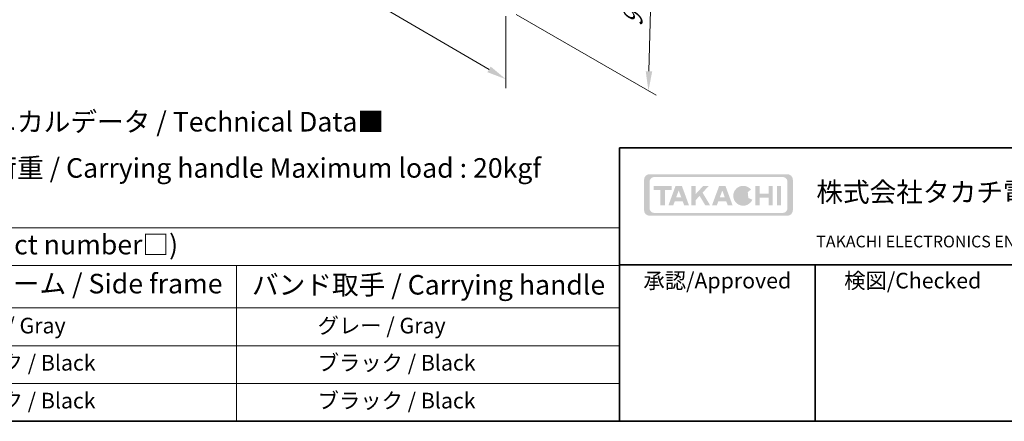
# Model space of a CAD drawing. Units: millimetres. Extents: x 0 to 8672, y 0 to 1124.
# Drawn here: x 533 to 1037, y 0 to 205 of the extents above; entities that cross this region are included whole.
import ezdxf
from ezdxf.enums import TextEntityAlignment as Align

# ---------------------------------------------------------------- set-up
doc = ezdxf.new("R2010")
doc.units = ezdxf.units.MM
doc.header["$LTSCALE"] = 4
doc.layers.get('Defpoints').update_dxf_attribs({"lineweight": 25})
for name, color, linetype, lineweight in [('Border (ISO)', 7, 'Continuous', 35), ('Dimension (ISO)', 7, 'Continuous', 18), ('Hatch (ISO)', 1, 'Continuous', 18), ('Symbol (ISO)', 7, 'Continuous', 18), ('Title (ISO)', 7, 'Continuous', 35)]:
    doc.layers.add(name, color=color, linetype=linetype, lineweight=lineweight)
doc.styles.add('Note Text (TK)', font='txt')
doc.styles.add('Note Text (TK2)', font='txt')
doc.styles.add('文字スタイル67', font='arial.ttf')
doc.dimstyles.new('Default - Method 1b (TK)', dxfattribs={"dimscale": 4, "dimtxt": 2.5, "dimasz": 2.5, "dimexe": 1, "dimexo": 1.5, "dimgap": 1, "dimtad": 1, "dimtoh": 1, "dimrnd": 1e-08, "dimdsep": 46, "dimtxsty": 'Note Text (TK)', "dimcen": 0.09, "dimdle": 5, "dimclrd": 100, "dimclre": 100, "dimclrt": 7, "dimadec": 1, "dimazin": 1, "dimtfac": 1, "dimtmove": 0, "dimatfit": 3, "dimfxl": 0, "dimtolj": 1, "dimlwd": -1, "dimlwe": -1, "dimarcsym": 0})

# ---------------------------------------------------------------- blocks, each defined once
blk = doc.blocks.new('図面枠 tk図枠')
at = {"layer": 'Border (ISO)'}
blk.add_line((14.5, 8), (405.5, 8), dxfattribs=at)
blk = doc.blocks.new('表題欄 tk表題欄')
at = {"layer": 'Hatch (ISO)'}
h = blk.add_hatch(color=256, dxfattribs=at)
edge = h.paths.add_edge_path(flags=0)
edge.add_arc((95.58, 236.3), 0.596, 270, 360)
edge.add_line((96.17, 236.3), (96.17, 239.71))
edge.add_arc((95.58, 239.71), 0.596, 0, 90)
edge.add_line((95.58, 240.31), (79.14, 240.31))
edge.add_arc((79.14, 239.71), 0.596, 90, 180)
edge.add_line((78.54, 239.71), (78.54, 236.3))
edge.add_arc((79.14, 236.3), 0.596, 180, 270)
edge.add_line((79.14, 235.7), (95.58, 235.7))
edge = h.paths.add_edge_path()
edge.add_line((77.84, 239.96), (77.84, 236.05))
edge.add_arc((78.54, 236.05), 0.702, 180, 270)
edge.add_line((78.54, 235.35), (96.17, 235.35))
edge.add_arc((96.17, 236.05), 0.702, 270, 360)
edge.add_line((96.87, 236.05), (96.87, 239.96))
edge.add_arc((96.17, 239.96), 0.702, 0, 90)
edge.add_line((96.17, 240.66), (78.54, 240.66))
edge.add_arc((78.54, 239.96), 0.702, 90, 180)
for points in [[(79.07, 239.15), (79.07, 238.66), (79.92, 238.66), (79.92, 236.66), (80.51, 236.66), (80.51, 238.66), (81.36, 238.66), (81.36, 239.15)], [(85.68, 236.66), (84.94, 237.89), (84.42, 237.32), (84.42, 236.66), (83.9, 236.66), (83.9, 239.15), (84.42, 239.15), (84.42, 238.1), (85.39, 239.15), (86.11, 239.15), (85.32, 238.3), (86.3, 236.66)], [(92.09, 239.15), (92.09, 236.66), (92.61, 236.66), (92.61, 237.66), (93.77, 237.66), (93.77, 236.66), (94.29, 236.66), (94.29, 239.15), (93.77, 239.15), (93.77, 238.15), (92.61, 238.15), (92.61, 239.15)], [(94.84, 239.15), (94.84, 236.66), (95.36, 236.66), (95.36, 239.15)]]:
    blk.add_hatch(color=256, dxfattribs=at).paths.add_polyline_path(points)
h = blk.add_hatch(color=256, dxfattribs=at)
h.paths.add_polyline_path([(82.59, 237.71), (81.95, 237.71), (82.27, 238.58)], flags=0)
h.paths.add_polyline_path([(82.78, 237.2), (81.76, 237.2), (81.57, 236.66), (80.95, 236.66), (81.86, 239.15), (82.68, 239.15), (83.59, 236.66), (82.98, 236.66)])
h = blk.add_hatch(color=256, dxfattribs=at)
h.paths.add_polyline_path([(87.53, 237.71), (88.16, 237.71), (87.85, 238.58)], flags=0)
h.paths.add_polyline_path([(87.14, 236.66), (87.34, 237.2), (88.35, 237.2), (88.55, 236.66), (89.17, 236.66), (88.25, 239.15), (87.44, 239.15), (86.52, 236.66)])
h = blk.add_hatch(color=256, dxfattribs=at)
edge = h.paths.add_edge_path()
edge.add_arc((90.52, 237.9), 1.27, 38.5505, 336.582)
edge.add_line((91.69, 237.4), (91.17, 237.62))
edge.add_ellipse((90.52, 237.9), major_axis=(0, -0.8), ratio=0.867347, start_angle=124.651, end_angle=429.4109, ccw=False)
edge.add_line((91.09, 238.36), (91.52, 238.7))
at = {"layer": 'Title (ISO)'}
for p, q in [((74.71, 244.05), (255.71, 244.05)), ((74.71, 209.05), (74.71, 244.05)), ((74.71, 229.05), (230.71, 229.05)), ((99.71, 229.05), (99.71, 209.05)), ((255.71, 209.05), (74.71, 209.05))]:
    blk.add_line(p, q, dxfattribs=at)
at = {"layer": 'Title (ISO)', "color": 7, "attachment_point": 4, "line_spacing_factor": 1.5, "style": 'Note Text (TK)'}
for s, insert, char_height in [('株式会社タカチ電機工業', (99.87, 238.05), 2.5), ('\\fArial|b0|i0;\\H1.4986;TAKACHI ELECTRONICS ENCLOSURE CO., LTD.', (99.87, 232.05), 1.4986)]:
    blk.add_mtext(s, dxfattribs=dict(at, insert=insert, char_height=char_height))
at = {"layer": 'Title (ISO)', "color": 1, "char_height": 2, "attachment_point": 5, "line_spacing_factor": 1.5, "style": 'Note Text (TK)'}
for s, insert in [('\\fＭＳ Ｐゴシック|b0|i0;\\H2.0000;承認/Approved', (87.21, 227.05)), ('\\fＭＳ Ｐゴシック|b0|i0;\\H2.0000;検図/Checked', (112.21, 227.05))]:
    blk.add_mtext(s, dxfattribs=dict(at, insert=insert))
at = {"layer": 'Title (ISO)', "color": 7}
for tag, p, height, style in [('<品名>_001', (157.34, 235.6), 2.5, 'Note Text (TK)'), ('<Title>_001', (157.28, 230.55), 2, '文字スタイル67'), ('<ページ_No.>_001', (238.1, 213.3), 2.5, 'Note Text (TK)'), ('<総ページ数>_001', (246.8, 213.3), 2.5, 'Note Text (TK)'), ('作成日_001', (175.62, 211.26), 2.5, 'Note Text (TK)')]:
    blk.add_attdef(tag, p, '', height=height, dxfattribs=dict(at, style=style))
at = {"layer": 'Title (ISO)', "color": 7, "style": 'Note Text (TK)'}
for tag, p in [('<尺度>', (243.21, 223.55)), ('<承認>', (87.21, 217.05))]:
    blk.add_attdef(tag, text='', height=2.5, dxfattribs=at).set_placement(p, align=Align.MIDDLE_CENTER)
blk = doc.blocks.new('テーブル1')
at = {"layer": 'Symbol (ISO)'}
for p, q in [((14.5, 32.76), (224.5, 32.76)), ((224.5, 32.76), (224.5, 27.94)), ((14.5, 27.94), (224.5, 27.94)), ((175.5, 27.94), (175.5, 22.5)), ((224.5, 27.94), (224.5, 22.5)), ((14.5, 22.5), (224.5, 22.5)), ((175.5, 22.5), (175.5, 8)), ((224.5, 22.5), (224.5, 8)), ((14.5, 17.67), (224.5, 17.67)), ((14.5, 12.83), (224.5, 12.83)), ((14.5, 8), (224.5, 8))]:
    blk.add_line(p, q, dxfattribs=at)
at = {"layer": 'Symbol (ISO)', "color": 7, "attachment_point": 7}
for s, insert, char_height, style in [('色仕様（型番末尾□） / Color type (End of product number□)', (71.12, 28.57), 2.5, 'Note Text (TK)'), ('サイドフレーム / Side frame', (129.82, 23.58), 2.5, 'Note Text (TK)'), ('バンド取手 / Carrying handle', (177.47, 23.43), 2.5, 'Note Text (TK)'), ('              グレー / Gray', (128.7, 18.62), 2, 'Note Text (TK2)'), ('               グレー / Gray', (176.7, 18.62), 2, 'Note Text (TK2)'), ('              ブラック / Black', (128.7, 13.86), 2, 'Note Text (TK2)'), ('               ブラック / Black', (176.7, 13.86), 2, 'Note Text (TK2)'), ('              ブラック / Black', (128.7, 9.02), 2, 'Note Text (TK2)'), ('               ブラック / Black', (176.7, 9.02), 2, 'Note Text (TK2)')]:
    blk.add_mtext(s, dxfattribs=dict(at, insert=insert, char_height=char_height, style=style))
blk = doc.blocks.new('*D25')
at = {"layer": 'Defpoints', "color": 0, "transparency": 16777216}
for p in [(637.81, 298.31), (781.81, 214.22), (781.81, 175.02)]:
    blk.add_point(p, dxfattribs=at)
at = {"layer": 'Dimension (ISO)', "color": 100, "transparency": 16777216}
for p, q in [((637.81, 291.37), (637.81, 254.49)), ((646.44, 254.08), (773.18, 180.07)), ((781.81, 207.27), (781.81, 170.39))]:
    blk.add_line(p, q, dxfattribs=at)
for points in [[(647.28, 255.52), (645.6, 252.64), (637.81, 259.12)], [(774.02, 181.51), (772.34, 178.63), (781.81, 175.02)]]:
    blk.add_solid(points, dxfattribs=at)
at = {"layer": 'Dimension (ISO)', "color": 7, "transparency": 16777216, "insert": (705.58, 229.97), "char_height": 10, "attachment_point": 4, "rotation": 329.7154, "style": 'Note Text (TK)'}
blk.add_mtext('\\A1;{\\Q-30.285;\\W0.814;\\H0.816x; \\fＭＳ Ｐゴシック|b0|i0;\\H10.0000;210}', dxfattribs=at)
blk = doc.blocks.new('*D26')
at = {"layer": 'Defpoints', "color": 0, "transparency": 16777216}
for p in [(783.23, 292.6), (781.23, 211.57), (854.77, 169.11)]:
    blk.add_point(p, dxfattribs=at)
at = {"layer": 'Dimension (ISO)', "color": 100, "transparency": 16777216}
for p, q in [((789.14, 289.18), (860.71, 247.86)), ((856.52, 240.14), (855.01, 179.11)), ((787.14, 208.15), (858.71, 166.83))]:
    blk.add_line(p, q, dxfattribs=at)
for points in [[(854.85, 240.19), (858.19, 240.1), (856.77, 250.14)], [(853.35, 179.15), (856.68, 179.07), (854.77, 169.11)]]:
    blk.add_solid(points, dxfattribs=at)
at = {"layer": 'Dimension (ISO)', "color": 7, "transparency": 16777216, "insert": (846.52, 199.95), "char_height": 10, "attachment_point": 4, "rotation": 88.5861, "style": 'Note Text (TK)'}
blk.add_mtext('\\A1;{\\Q28.586;\\W0.828;\\H0.816x; \\fＭＳ Ｐゴシック|b0|i0;\\H10.0000;99}', dxfattribs=at)

msp = doc.modelspace()

# ---------------------------------------------------------------- block references
at = {"xscale": 4, "yscale": 4, "zscale": 4}
for name, p in [('図面枠 tk図枠', (-58, -32)), ('表題欄 tk表題欄', (541.1647, -836.211)), ('テーブル1', (-58, -32))]:
    msp.add_blockref(name, p, dxfattribs=at)

# ---------------------------------------------------------------- texts
at = {"layer": 'Symbol (ISO)', "color": 7, "insert": (477.0878, 141.4546), "char_height": 10, "width": 326.6082, "attachment_point": 4, "line_spacing_factor": 1.418182, "style": 'Note Text (TK)'}
msp.add_mtext('{\\fＭＳ Ｐゴシック|b0|i0;■テクニカルデータ / Technical Data■\\P\\fＭＳ Ｐゴシック|b0|i0;取手耐荷重 / Carrying handle Maximum load : 20kgf}', dxfattribs=at)

# ---------------------------------------------------------------- dimensions: what is measured, and where the dimension line sits
at = {"layer": 'Dimension (ISO)', "color": 100}
for base, p1, p2, angle, text, override, picture, middle in [((781.8124, 175.0236), (637.8053, 298.3146), (781.8124, 214.2154), 149.715375, '{\\Q-30.285;\\W0.814;\\H0.816x; \\fＭＳ Ｐゴシック|b0|i0;\\H10.0000;210}', {"dimgap": 1, "dimtoh": 0, "dimdec": 2, "dimlfac": 1.228262, "dimtol": 0, "dimlim": 0, "dimtp": 0, "dimtm": 0, "dimtdec": 2, "dimtofl": 0, "dimatfit": 1}, '*D25', (709.8089, 217.0732)), ((854.7658, 169.11), (783.2267, 292.5991), (781.2267, 211.5678), 88.586123, '{\\Q28.586;\\W0.828;\\H0.816x; \\fＭＳ Ｐゴシック|b0|i0;\\H10.0000;99}', {"dimgap": 1, "dimtoh": 0, "dimdec": 2, "dimlfac": 1.207429, "dimtol": 0, "dimlim": 0, "dimtp": 0, "dimtm": 0, "dimtdec": 2, "dimtofl": 0, "dimatfit": 1}, '*D26', (855.7658, 209.6256))]:
    dim = msp.add_linear_dim(base=base, p1=p1, p2=p2, angle=angle, text=text, dimstyle='Default - Method 1b (TK)', override=override, dxfattribs=at)
    dim.commit()
    dim.dimension.update_dxf_attribs({"geometry": picture, "text_midpoint": middle, "dimtype": 160})

doc.saveas('drawing.dxf')
